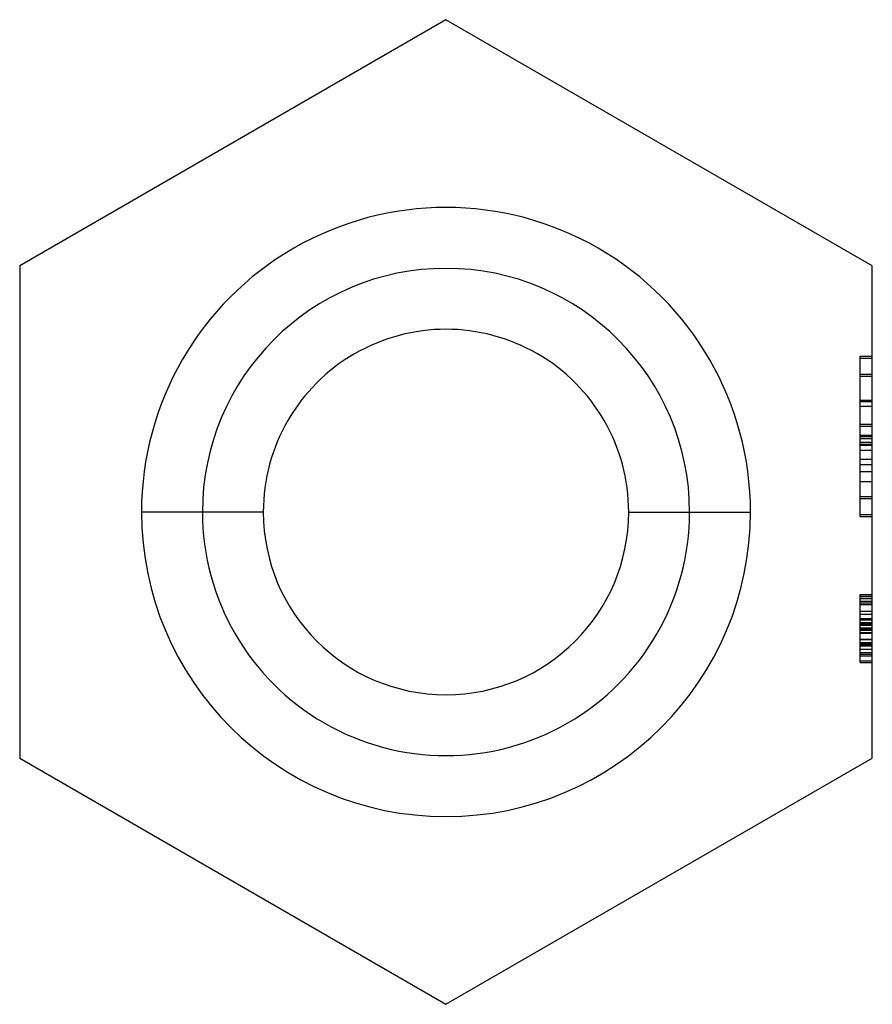
# Model space of a CAD drawing. Units: millimetres. Extents: x -3.5 to 3.5, y -4.04 to 4.04.
import ezdxf

# ---------------------------------------------------------------- set-up
doc = ezdxf.new("R2010")
doc.units = ezdxf.units.MM
doc.layers.add('MAIN-1', color=7, linetype='Continuous')
doc.layers.add('MAIN-2', color=7, linetype='Continuous')

msp = doc.modelspace()

# ---------------------------------------------------------------- linework, layer by layer
at = {"layer": 'MAIN-1'}
for p, q in [((0, 4.0415), (-3.5, 2.0207)), ((3.5, 2.0207), (0, 4.0415)), ((-3.5, 2.0207), (-3.5, -2.0207)), ((3.5, -2.0207), (3.5, 2.0207)), ((3.4, 0.572), (3.5, 0.572)), ((-1.5, 0), (-2, 0)), ((1.5, 0), (2, 0)), ((3.4, -0.9561), (3.5, -0.9561)), ((3.4, -0.9561), (3.5, -0.9561)), ((-3.5, -2.0207), (0, -4.0415)), ((0, -4.0415), (3.5, -2.0207))]:
    msp.add_line(p, q, dxfattribs=at)
for radius, start, end in [(2, 0, 179.99998), (1.5, 0, 180.00002), (2, 179.99998, 0), (1.5, 180.00002, 0)]:
    msp.add_arc((0, 0), radius, start, end, dxfattribs=at)
at = {"layer": 'MAIN-2'}
for p, q in [((0, 4.0415), (0, 4.0415)), ((-3.5, 2.0207), (-3.5, 2.0207)), ((3.5, 2.0207), (3.5, 2.0207)), ((3.4, 1.2799), (3.5, 1.2799)), ((3.4, 1.2793), (3.4, 1.2799)), ((3.4, 1.2799), (3.5, 1.2799)), ((3.4, 1.2781), (3.4, 1.2793)), ((3.4, 1.2758), (3.4, 1.2781)), ((3.4, 1.2727), (3.4, 1.2758)), ((3.4, 1.2686), (3.4, 1.2727)), ((3.4, 1.2634), (3.4, 1.2686)), ((3.4, 1.2634), (3.5, 1.2634)), ((3.4, -0.0207), (3.4, 1.2634)), ((3.4, 1.2634), (3.4, 1.2634)), ((3.4, 1.2634), (3.4, 1.2634)), ((3.4, 1.2634), (3.4, 1.2634)), ((3.5, 1.2634), (3.5, 1.2634)), ((3.5, 1.2634), (3.5, 1.2634)), ((3.5, 1.2634), (3.5, 1.2634)), ((3.4, 1.1317), (3.5, 1.1317)), ((3.4, 1.1153), (3.5, 1.1153)), ((3.4, 1.1153), (3.4, 1.1153)), ((3.4, 1.1153), (3.4, 1.1153)), ((3.5, 1.1153), (3.5, 1.1153)), ((3.5, 1.1153), (3.5, 1.1153)), ((3.4, 0.9172), (3.5, 0.9172)), ((3.4, 0.9133), (3.5, 0.9133)), ((3.4, 0.9066), (3.5, 0.9066)), ((3.4, 0.8678), (3.5, 0.8678)), ((3.4, 0.7201), (3.5, 0.7201)), ((3.4, 0.7201), (3.4, 0.7201)), ((3.4, 0.7037), (3.4, 0.7037)), ((3.4, 0.7037), (3.5, 0.7037)), ((3.5, 0.7201), (3.5, 0.7201)), ((3.5, 0.7037), (3.5, 0.7037)), ((3.4, 0.6316), (3.5, 0.6316)), ((3.4, 0.6309), (3.5, 0.6309)), ((3.4, 0.6206), (3.5, 0.6206)), ((3.4, 0.6193), (3.5, 0.6193)), ((3.4, 0.6044), (3.5, 0.6044)), ((3.4, 0.6023), (3.5, 0.6023)), ((3.4, 0.572), (3.5, 0.572)), ((3.4, 0.572), (3.4, 0.572)), ((3.5, 0.572), (3.5, 0.572)), ((3.4, 0.5555), (3.5, 0.5555)), ((3.4, 0.5555), (3.4, 0.5555)), ((3.4, 0.5555), (3.4125, 0.5555)), ((3.4, 0.5496), (3.5, 0.5496)), ((3.4, 0.5087), (3.5, 0.5087)), ((3.4125, 0.5555), (3.425, 0.5555)), ((3.425, 0.5555), (3.4375, 0.5555)), ((3.4375, 0.5555), (3.45, 0.5555)), ((3.45, 0.5555), (3.4625, 0.5555)), ((3.4625, 0.5555), (3.475, 0.5555)), ((3.475, 0.5555), (3.4875, 0.5555)), ((3.4875, 0.5555), (3.5, 0.5555)), ((3.5, 0.5555), (3.5, 0.5555)), ((3.4, 0.4325), (3.5, 0.4325)), ((3.4, 0.3903), (3.5, 0.3903)), ((3.4, 0.3338), (3.5, 0.3338)), ((3.4, 0.2504), (3.5, 0.2504)), ((3.4, 0.1274), (3.5, 0.1274)), ((3.4, 0.1274), (3.4, 0.1274)), ((3.4, 0.111), (3.5, 0.111)), ((3.5, 0.1274), (3.5, 0.1274)), ((-2, 0), (-2.5, 0)), ((-2, 0), (-2, 0)), ((-2, 0), (-2, 0)), ((2, 0), (2.5, 0)), ((2, 0), (2, 0)), ((2, 0), (2, 0)), ((3.4, -0.0207), (3.5, -0.0207)), ((3.4, -0.0207), (3.4, -0.0207)), ((3.4, -0.0207), (3.4, -0.0207)), ((3.4, -0.0207), (3.4, -0.0207)), ((3.4, -0.0207), (3.4, -0.0207)), ((3.4, -0.0261), (3.4, -0.0207)), ((3.4, -0.0304), (3.4, -0.0261)), ((3.4, -0.0335), (3.4, -0.0304)), ((3.4, -0.0356), (3.4, -0.0335)), ((3.4, -0.0367), (3.4, -0.0356)), ((3.4, -0.0372), (3.4, -0.0367)), ((3.4, -0.0372), (3.5, -0.0372)), ((3.4, -0.0372), (3.5, -0.0372)), ((3.5, -0.0207), (3.5, -0.0207)), ((3.5, -0.0207), (3.5, -0.0207)), ((3.5, -0.0207), (3.5, -0.0207)), ((3.5, -0.0207), (3.5, -0.0207)), ((3.4, -0.678), (3.5, -0.678)), ((3.4, -0.6916), (3.4, -0.678)), ((3.4, -0.678), (3.5, -0.678)), ((3.4, -0.678), (3.5, -0.678)), ((3.4, -0.678), (3.5, -0.678)), ((3.4, -0.678), (3.5, -0.678)), ((3.4, -0.678), (3.5, -0.678)), ((3.4, -0.6916), (3.5, -0.6916)), ((3.4, -0.6916), (3.4, -0.6916)), ((3.4, -0.9561), (3.4, -0.6916)), ((3.4, -0.6916), (3.4, -0.6916)), ((3.4, -0.6916), (3.4, -0.6916)), ((3.4, -0.6916), (3.4, -0.6916)), ((3.4, -0.6916), (3.4, -0.6916)), ((3.4, -0.6916), (3.4, -0.6916)), ((3.4, -0.6916), (3.4, -0.6916)), ((3.4, -0.7067), (3.5, -0.7067)), ((3.4, -0.7067), (3.5, -0.7067)), ((3.4, -0.7067), (3.5, -0.7067)), ((3.4, -0.7106), (3.5, -0.7106)), ((3.5, -0.6916), (3.5, -0.6916)), ((3.5, -0.6916), (3.5, -0.6916)), ((3.5, -0.6916), (3.5, -0.6916)), ((3.5, -0.6916), (3.5, -0.6916)), ((3.5, -0.6916), (3.5, -0.6916)), ((3.5, -0.6916), (3.5, -0.6916)), ((3.5, -0.6916), (3.5, -0.6916)), ((3.4, -0.7323), (3.5, -0.7323)), ((3.4, -0.7458), (3.5, -0.7458)), ((3.4, -0.7458), (3.4, -0.7458)), ((3.4, -0.7458), (3.4, -0.7458)), ((3.4, -0.7458), (3.4, -0.7458)), ((3.4, -0.7607), (3.5, -0.7607)), ((3.5, -0.7458), (3.5, -0.7458)), ((3.5, -0.7458), (3.5, -0.7458)), ((3.5, -0.7458), (3.5, -0.7458)), ((3.4, -0.8145), (3.5, -0.8145)), ((3.4, -0.8391), (3.5, -0.8391)), ((3.4, -0.84), (3.5, -0.84)), ((3.4, -0.8747), (3.5, -0.8747)), ((3.4, -0.885), (3.5, -0.885)), ((3.4, -0.908), (3.5, -0.908)), ((3.4, -0.9087), (3.5, -0.9087)), ((3.4, -0.9087), (3.4, -0.9087)), ((3.4, -0.9154), (3.5, -0.9154)), ((3.4, -0.9154), (3.5, -0.9154)), ((3.4, -0.9154), (3.5, -0.9154)), ((3.4, -0.9195), (3.5, -0.9195)), ((3.4, -0.9195), (3.5, -0.9195)), ((3.4, -0.9195), (3.5, -0.9195)), ((3.4, -0.9205), (3.5, -0.9205)), ((3.4, -0.929), (3.5, -0.929)), ((3.4, -0.9484), (3.4, -0.9452)), ((3.4, -0.952), (3.4, -0.9484)), ((3.4, -0.9508), (3.5, -0.9508)), ((3.4, -0.9508), (3.5, -0.9508)), ((3.4, -0.9559), (3.4, -0.952)), ((3.4, -0.96), (3.4, -0.9559)), ((3.4, -0.9561), (3.5, -0.9561)), ((3.4, -0.9561), (3.5, -0.9561)), ((3.4, -0.9561), (3.5, -0.9561)), ((3.4, -0.9564), (3.5, -0.9564)), ((3.4, -0.9564), (3.5, -0.9564)), ((3.4, -0.9564), (3.5, -0.9564)), ((3.4, -0.9564), (3.5, -0.9564)), ((3.4, -0.9644), (3.4, -0.96)), ((3.4, -0.9627), (3.5, -0.9627)), ((3.4, -0.9628), (3.5, -0.9628)), ((3.4, -0.9629), (3.5, -0.9629)), ((3.4, -0.9629), (3.4, -0.9629)), ((3.4, -0.9691), (3.4, -0.9644)), ((3.4, -0.974), (3.4, -0.9691)), ((3.4, -0.9697), (3.5, -0.9697)), ((3.5, -0.9087), (3.5, -0.9087)), ((3.5, -0.9629), (3.5, -0.9629)), ((3.4, -0.9791), (3.4, -0.974)), ((3.4, -0.9845), (3.4, -0.9791)), ((3.4, -0.9901), (3.4, -0.9845)), ((3.4, -0.9959), (3.4, -0.9901)), ((3.4, -0.9901), (3.5, -0.9901)), ((3.4, -0.9901), (3.4, -0.9901)), ((3.4, -0.9937), (3.5, -0.9937)), ((3.4, -1.0018), (3.4, -0.9959)), ((3.4, -1.0079), (3.4, -1.0018)), ((3.4, -1.0141), (3.4, -1.0079)), ((3.4, -1.0203), (3.4, -1.0141)), ((3.4, -1.0266), (3.4, -1.0203)), ((3.4, -1.033), (3.4, -1.0266)), ((3.4, -1.0394), (3.4, -1.033)), ((3.4, -1.0458), (3.4, -1.0394)), ((3.4, -1.0443), (3.4, -1.0443)), ((3.4, -1.0443), (3.4, -1.0443)), ((3.4, -1.0443), (3.5, -1.0443)), ((3.4, -1.0443), (3.4, -1.0443)), ((3.4, -1.0443), (3.4, -1.0443)), ((3.4, -1.0443), (3.4, -1.0443)), ((3.4, -1.0458), (3.5, -1.0458)), ((3.4, -1.0524), (3.4, -1.0458)), ((3.4, -1.0478), (3.5, -1.0478)), ((3.5, -0.9901), (3.5, -0.9901)), ((3.5, -1.0443), (3.5, -1.0443)), ((3.5, -1.0443), (3.5, -1.0443)), ((3.5, -1.0443), (3.5, -1.0443)), ((3.5, -1.0443), (3.5, -1.0443)), ((3.5, -1.0443), (3.5, -1.0443)), ((3.4, -1.059), (3.4, -1.0524)), ((3.4, -1.0656), (3.4, -1.059)), ((3.4, -1.0722), (3.4, -1.0656)), ((3.4, -1.0786), (3.4, -1.0722)), ((3.4, -1.0722), (3.5, -1.0722)), ((3.4, -1.0722), (3.5, -1.0722)), ((3.4, -1.0722), (3.5, -1.0722)), ((3.4, -1.0732), (3.5, -1.0732)), ((3.4, -1.0732), (3.5, -1.0732)), ((3.4, -1.0732), (3.5, -1.0732)), ((3.4, -1.0751), (3.5, -1.0751)), ((3.4, -1.0751), (3.5, -1.0751)), ((3.4, -1.0751), (3.5, -1.0751)), ((3.4, -1.0751), (3.5, -1.0751)), ((3.4, -1.0751), (3.5, -1.0751)), ((3.4, -1.0751), (3.5, -1.0751)), ((3.4, -1.085), (3.4, -1.0786)), ((3.4, -1.085), (3.5, -1.085)), ((3.4, -1.0954), (3.4, -1.085)), ((3.4, -1.085), (3.4, -1.085)), ((3.4, -1.0892), (3.5, -1.0892)), ((3.4, -1.0892), (3.5, -1.0892)), ((3.4, -1.1057), (3.4, -1.0954)), ((3.4, -1.0986), (3.5, -1.0986)), ((3.4, -1.0986), (3.4, -1.0986)), ((3.4, -1.0986), (3.4, -1.0986)), ((3.4, -1.0986), (3.4, -1.0986)), ((3.4, -1.0986), (3.4, -1.0986)), ((3.4, -1.1159), (3.4, -1.1057)), ((3.4, -1.1259), (3.4, -1.1159)), ((3.4, -1.1257), (3.5, -1.1257)), ((3.4, -1.1357), (3.4, -1.1259)), ((3.5, -1.085), (3.5, -1.085)), ((3.5, -1.0986), (3.5, -1.0986)), ((3.5, -1.0986), (3.5, -1.0986)), ((3.5, -1.0986), (3.5, -1.0986)), ((3.5, -1.0986), (3.5, -1.0986)), ((3.4, -1.1453), (3.4, -1.1357)), ((3.4, -1.1545), (3.4, -1.1453)), ((3.4, -1.153), (3.5, -1.153)), ((3.4, -1.1635), (3.4, -1.1545)), ((3.4, -1.172), (3.4, -1.1635)), ((3.4, -1.1665), (3.4, -1.1665)), ((3.4, -1.1665), (3.5, -1.1665)), ((3.4, -1.1802), (3.4, -1.172)), ((3.4, -1.18), (3.5, -1.18)), ((3.4, -1.188), (3.4, -1.1802)), ((3.4, -1.1952), (3.4, -1.188)), ((3.4, -1.202), (3.4, -1.1952)), ((3.4, -1.2082), (3.4, -1.202)), ((3.4, -1.2138), (3.4, -1.2082)), ((3.5, -1.1665), (3.5, -1.1665)), ((3.4, -1.2188), (3.4, -1.2138)), ((3.4, -1.223), (3.4, -1.2188)), ((3.4, -1.2207), (3.5, -1.2207)), ((3.4, -1.2207), (3.4, -1.2207)), ((3.4, -1.2207), (3.4, -1.2207)), ((3.4, -1.2207), (3.4, -1.2207)), ((3.4, -1.2207), (3.4, -1.2207)), ((3.4, -1.2207), (3.4, -1.2207)), ((3.4, -1.2207), (3.4, -1.2207)), ((3.4, -1.2207), (3.4, -1.2207)), ((3.4, -1.2207), (3.4, -1.2207)), ((3.4, -1.2207), (3.4, -1.2207)), ((3.4, -1.2207), (3.4, -1.2207)), ((3.4, -1.2207), (3.4, -1.2207)), ((3.4, -1.2207), (3.4, -1.2207)), ((3.4, -1.2207), (3.4, -1.2207)), ((3.4, -1.2207), (3.4, -1.2207)), ((3.4, -1.2266), (3.4, -1.223)), ((3.4, -1.2294), (3.4, -1.2266)), ((3.4, -1.2316), (3.4, -1.2294)), ((3.4, -1.2331), (3.4, -1.2316)), ((3.4, -1.234), (3.4, -1.2331)), ((3.4, -1.2343), (3.4, -1.234)), ((3.4, -1.2343), (3.5, -1.2343)), ((3.4, -1.2343), (3.5, -1.2343)), ((3.4, -1.2343), (3.5, -1.2343)), ((3.4, -1.2343), (3.5, -1.2343)), ((3.4, -1.2343), (3.5, -1.2343)), ((3.4, -1.2343), (3.5, -1.2343)), ((3.5, -1.2207), (3.5, -1.2207)), ((3.5, -1.2207), (3.5, -1.2207)), ((3.5, -1.2207), (3.5, -1.2207)), ((3.5, -1.2207), (3.5, -1.2207)), ((3.5, -1.2207), (3.5, -1.2207)), ((3.5, -1.2207), (3.5, -1.2207)), ((3.5, -1.2207), (3.5, -1.2207)), ((3.5, -1.2207), (3.5, -1.2207)), ((3.5, -1.2207), (3.5, -1.2207)), ((3.5, -1.2207), (3.5, -1.2207)), ((3.5, -1.2207), (3.5, -1.2207)), ((3.5, -1.2207), (3.5, -1.2207)), ((3.5, -1.2207), (3.5, -1.2207)), ((3.5, -1.2207), (3.5, -1.2207)), ((-3.5, -2.0207), (-3.5, -2.0207)), ((3.5, -2.0207), (3.5, -2.0207)), ((0, -4.0415), (0, -4.0415))]:
    msp.add_line(p, q, dxfattribs=at)
for start, end in [(0, 180.00002), (180.00002, 0)]:
    msp.add_arc((0, 0), 2.5, start, end, dxfattribs=at)

doc.saveas('drawing.dxf')
